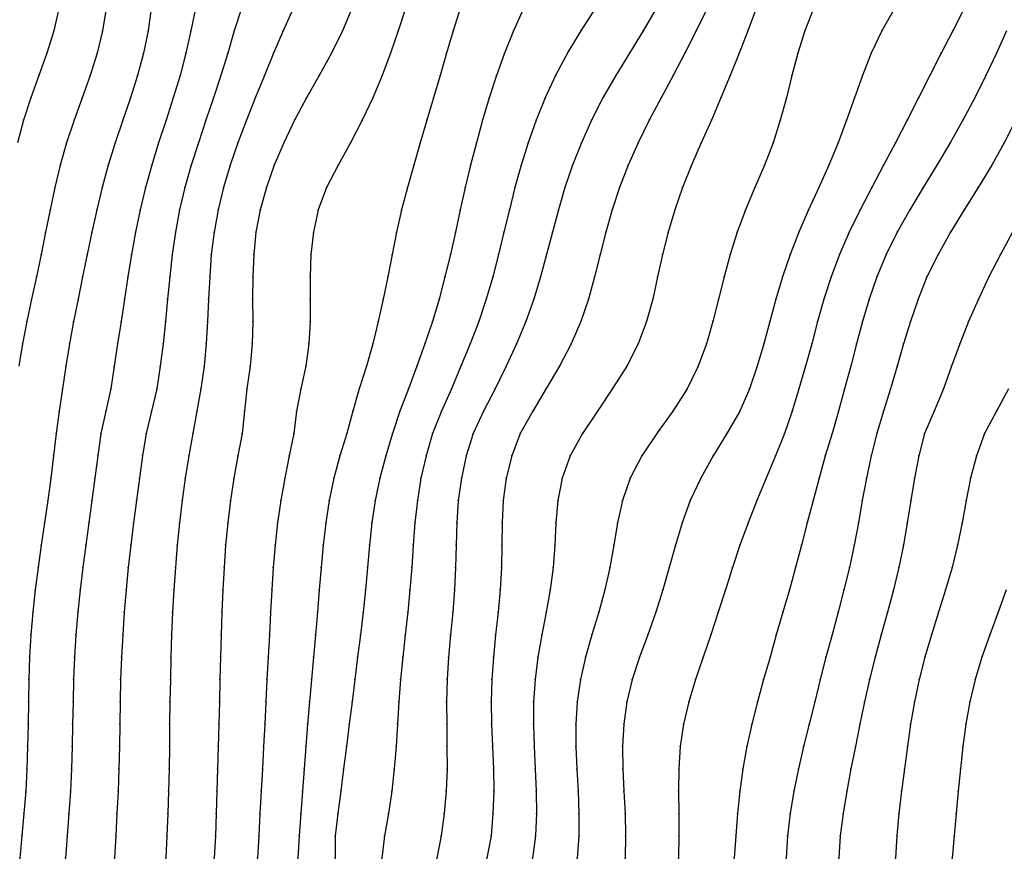
# Model space of a CAD drawing. Units: metres. Extents: x 3478126 to 3478767, y 5431000 to 5431387.
# Drawn here: x 3478206 to 3478250, y 5431000 to 5431038 of the extents above; entities that cross this region are included whole.
import ezdxf

# ---------------------------------------------------------------- set-up
doc = ezdxf.new("R2010")
doc.units = ezdxf.units.M
doc.linetypes.add('DASHDOT', pattern=[6.25, 2.5, -1.25, 1.25, -1.25])
doc.linetypes.add('DASHED', pattern=[3.75, 2.5, -1.25])
doc.layers.get('0').update_dxf_attribs({"linetype": 'CONTINUOUS'})
for name, color, linetype in [('CONTOUR', 1, 'CONTINUOUS'), ('CONTOUR1', 2, 'DASHED'), ('CONTOUR2', 3, 'DASHDOT')]:
    doc.layers.add(name, color=color, linetype=linetype)

msp = doc.modelspace()

# ---------------------------------------------------------------- linework, layer by layer
for p in [(3478207.982, 5431037, 199), (3478210.159, 5431037, 199.5), (3478212.195, 5431037, 200), (3478214.115, 5431037, 200.5), (3478216.054, 5431037, 201), (3478218.233, 5431037, 201.5), (3478220.891, 5431037, 202), (3478223.376, 5431037, 202.5), (3478225.84, 5431037, 203), (3478228.538, 5431037, 203.5), (3478231.554, 5431037, 204), (3478234.33, 5431037, 204.5), (3478236.711, 5431037, 205), (3478239.009, 5431037, 205.5), (3478241.572, 5431037, 206), (3478245.007, 5431037, 206.5), (3478248.178, 5431037, 207), (3478207.677, 5431036, 199), (3478209.921, 5431036, 199.5), (3478211.996, 5431036, 200), (3478213.891, 5431036, 200.5), (3478215.758, 5431036, 201), (3478217.809, 5431036, 201.5), (3478220.396, 5431036, 202), (3478223.03, 5431036, 202.5), (3478225.545, 5431036, 203), (3478228.133, 5431036, 203.5), (3478231, 5431036.089, 204), (3478233.72, 5431036, 204.5), (3478236.201, 5431036, 205), (3478238.624, 5431036, 205.5), (3478241.256, 5431036, 206), (3478244.534, 5431036, 206.5), (3478247.659, 5431036, 207), (3478250.131, 5431036, 207.5), (3478207.317, 5431035, 199), (3478209.604, 5431035, 199.5), (3478211.724, 5431035, 200), (3478213.626, 5431035, 200.5), (3478215.452, 5431035, 201), (3478217.404, 5431035, 201.5), (3478219.847, 5431035, 202), (3478222.665, 5431035, 202.5), (3478225.251, 5431035, 203), (3478227.77, 5431035, 203.5), (3478230.418, 5431035, 204), (3478233.11, 5431035, 204.5), (3478235.673, 5431035, 205), (3478238.219, 5431035, 205.5), (3478240.989, 5431035, 206), (3478244.14, 5431035, 206.5), (3478247.155, 5431035, 207), (3478249.659, 5431035, 207.5), (3478206.956, 5431034, 199), (3478209.248, 5431034, 199.5), (3478211.409, 5431034, 200), (3478213.326, 5431034, 200.5), (3478215.12, 5431034, 201), (3478217, 5431034.031, 201.5), (3478219.277, 5431034, 202), (3478222.25, 5431034, 202.5), (3478224.964, 5431034, 203), (3478227.448, 5431034, 203.5), (3478229.95, 5431034, 204), (3478232.536, 5431034, 204.5), (3478235.135, 5431034, 205), (3478237.812, 5431034, 205.5), (3478240.741, 5431034, 206), (3478243.787, 5431034, 206.5), (3478246.643, 5431034, 207), (3478249.164, 5431034, 207.5), (3478206.632, 5431033, 199), (3478208.886, 5431033, 199.5), (3478211.072, 5431033, 200), (3478213.007, 5431033, 200.5), (3478214.782, 5431033, 201), (3478216.598, 5431033, 201.5), (3478218.751, 5431033, 202), (3478221.777, 5431033, 202.5), (3478224.663, 5431033, 203), (3478227.152, 5431033, 203.5), (3478229.546, 5431033, 204), (3478232.02, 5431033, 204.5), (3478234.608, 5431033, 205), (3478237.385, 5431033, 205.5), (3478240.466, 5431033, 206), (3478243.429, 5431033, 206.5), (3478246.134, 5431033, 207), (3478248.63, 5431033, 207.5), (3478208.556, 5431032, 199.5), (3478210.727, 5431032, 200), (3478212.67, 5431032, 200.5), (3478214.446, 5431032, 201), (3478216.216, 5431032, 201.5), (3478218.272, 5431032, 202), (3478221.253, 5431032, 202.5), (3478224.368, 5431032, 203), (3478226.877, 5431032, 203.5), (3478229.188, 5431032, 204), (3478231.573, 5431032, 204.5), (3478234.113, 5431032, 205), (3478236.935, 5431032, 205.5), (3478240.144, 5431032, 206), (3478243.053, 5431032, 206.5), (3478245.617, 5431032, 207), (3478248.063, 5431032, 207.5), (3478250.479, 5431032, 208), (3478208.268, 5431031, 199.5), (3478210.41, 5431031, 200), (3478212.358, 5431031, 200.5), (3478214.127, 5431031, 201), (3478215.866, 5431031, 201.5), (3478217.839, 5431031, 202), (3478220.695, 5431031, 202.5), (3478224.082, 5431031, 203), (3478226.617, 5431031, 203.5), (3478228.88, 5431031, 204), (3478231.178, 5431031, 204.5), (3478233.672, 5431031, 205), (3478236.503, 5431031, 205.5), (3478239.758, 5431031, 206), (3478242.635, 5431031, 206.5), (3478245.086, 5431031, 207), (3478247.471, 5431031, 207.5), (3478249.925, 5431031, 208), (3478208.03, 5431030, 199.5), (3478210.137, 5431030, 200), (3478212.079, 5431030, 200.5), (3478213.841, 5431030, 201), (3478215.57, 5431030, 201.5), (3478217.491, 5431030, 202), (3478220.169, 5431030, 202.5), (3478223.794, 5431030, 203), (3478226.378, 5431030, 203.5), (3478228.604, 5431030, 204), (3478230.839, 5431030, 204.5), (3478233.284, 5431030, 205), (3478236.093, 5431030, 205.5), (3478239.331, 5431030, 206), (3478242.193, 5431030, 206.5), (3478244.555, 5431030, 207), (3478246.855, 5431030, 207.5), (3478249.32, 5431030, 208), (3478207.813, 5431029, 199.5), (3478209.9, 5431029, 200), (3478211.838, 5431029, 200.5), (3478213.607, 5431029, 201), (3478215.329, 5431029, 201.5), (3478217.215, 5431029, 202), (3478219.805, 5431029, 202.5), (3478223.525, 5431029, 203), (3478226.158, 5431029, 203.5), (3478228.352, 5431029, 204), (3478230.543, 5431029, 204.5), (3478232.945, 5431029, 205), (3478235.748, 5431029, 205.5), (3478238.916, 5431029, 206), (3478241.735, 5431029, 206.5), (3478244.035, 5431029, 207), (3478246.256, 5431029, 207.5), (3478248.696, 5431029, 208), (3478207.615, 5431028, 199.5), (3478209.676, 5431028, 200), (3478211.632, 5431028, 200.5), (3478213.421, 5431028, 201), (3478215.15, 5431028, 201.5), (3478217.022, 5431028, 202), (3478219.587, 5431028, 202.5), (3478223.301, 5431028, 203), (3478225.938, 5431028, 203.5), (3478228.11, 5431028, 204), (3478230.277, 5431028, 204.5), (3478232.673, 5431028, 205), (3478235.452, 5431028, 205.5), (3478238.54, 5431028, 206), (3478241.299, 5431028, 206.5), (3478243.547, 5431028, 207), (3478245.697, 5431028, 207.5), (3478248.08, 5431028, 208), (3478207.414, 5431027, 199.5), (3478209.471, 5431027, 200), (3478211.456, 5431027, 200.5), (3478213.281, 5431027, 201), (3478215.025, 5431027, 201.5), (3478216.92, 5431027, 202), (3478219.474, 5431027, 202.5), (3478223.111, 5431027, 203), (3478225.713, 5431027, 203.5), (3478227.866, 5431027, 204), (3478230.018, 5431027, 204.5), (3478232.42, 5431027, 205), (3478235.199, 5431027, 205.5), (3478238.222, 5431027, 206), (3478240.911, 5431027, 206.5), (3478243.116, 5431027, 207), (3478245.204, 5431027, 207.5), (3478247.523, 5431027, 208), (3478250.314, 5431027, 208.5), (3478207.201, 5431026, 199.5), (3478209.267, 5431026, 200), (3478211.297, 5431026, 200.5), (3478213.165, 5431026, 201), (3478214.954, 5431026, 201.5), (3478216.879, 5431026, 202), (3478219.439, 5431026, 202.5), (3478222.916, 5431026, 203), (3478225.471, 5431026, 203.5), (3478227.606, 5431026, 204), (3478229.748, 5431026, 204.5), (3478232.161, 5431026, 205), (3478234.982, 5431026, 205.5), (3478237.954, 5431026, 206), (3478240.559, 5431026, 206.5), (3478242.742, 5431026, 207), (3478244.789, 5431026, 207.5), (3478247.026, 5431026, 208), (3478249.796, 5431026, 208.5), (3478206.988, 5431025, 199.5), (3478209.064, 5431025, 200), (3478211.143, 5431025, 200.5), (3478213.07, 5431025, 201), (3478214.905, 5431025, 201.5), (3478216.872, 5431025, 202), (3478219.447, 5431025, 202.5), (3478222.713, 5431025, 203), (3478225.208, 5431025, 203.5), (3478227.314, 5431025, 204), (3478229.45, 5431025, 204.5), (3478231.886, 5431025, 205), (3478234.764, 5431025, 205.5), (3478237.71, 5431025, 206), (3478240.264, 5431025, 206.5), (3478242.419, 5431025, 207), (3478244.443, 5431025, 207.5), (3478246.627, 5431025, 208), (3478249.325, 5431025, 208.5), (3478206.779, 5431024, 199.5), (3478208.868, 5431024, 200), (3478210.992, 5431024, 200.5), (3478212.977, 5431024, 201), (3478214.86, 5431024, 201.5), (3478216.874, 5431024, 202), (3478219.442, 5431024, 202.5), (3478222.489, 5431024, 203), (3478224.911, 5431024, 203.5), (3478226.98, 5431024, 204), (3478229.092, 5431024, 204.5), (3478231.548, 5431024, 205), (3478234.481, 5431024, 205.5), (3478237.458, 5431024, 206), (3478240, 5431024, 206.5), (3478242.138, 5431024, 207), (3478244.147, 5431024, 207.5), (3478246.283, 5431024, 208), (3478248.891, 5431024, 208.5), (3478206.587, 5431023, 199.5), (3478208.685, 5431023, 200), (3478210.834, 5431023, 200.5), (3478212.865, 5431023, 201), (3478214.799, 5431023, 201.5), (3478216.846, 5431023, 202), (3478219.384, 5431023, 202.5), (3478222.24, 5431023, 203), (3478224.568, 5431023, 203.5), (3478226.602, 5431023, 204), (3478228.678, 5431023, 204.5), (3478231.112, 5431023, 205), (3478234.113, 5431023, 205.5), (3478237.172, 5431023, 206), (3478239.727, 5431023, 206.5), (3478241.871, 5431023, 207), (3478243.88, 5431023, 207.5), (3478245.97, 5431023, 208), (3478248.5, 5431023, 208.5), (3478208.517, 5431022, 200), (3478210.678, 5431022, 200.5), (3478212.736, 5431022, 201), (3478214.698, 5431022, 201.5), (3478216.762, 5431022, 202), (3478219.246, 5431022, 202.5), (3478221.964, 5431022, 203), (3478224.211, 5431022, 203.5), (3478226.189, 5431022, 204), (3478228.211, 5431022, 204.5), (3478230.595, 5431022, 205), (3478233.608, 5431022, 205.5), (3478236.794, 5431022, 206), (3478239.435, 5431022, 206.5), (3478241.6, 5431022, 207), (3478243.62, 5431022, 207.5), (3478245.693, 5431022, 208), (3478248.119, 5431022, 208.5), (3478208.372, 5431021, 200), (3478210.525, 5431021, 200.5), (3478212.582, 5431021, 201), (3478214.551, 5431021, 201.5), (3478216.613, 5431021, 202), (3478219.027, 5431021, 202.5), (3478221.639, 5431021, 203), (3478223.835, 5431021, 203.5), (3478225.769, 5431021, 204), (3478227.725, 5431021, 204.5), (3478230, 5431021.009, 205), (3478233, 5431021.051, 205.5), (3478236.296, 5431021, 206), (3478239.097, 5431021, 206.5), (3478241.297, 5431021, 207), (3478243.343, 5431021, 207.5), (3478245.401, 5431021, 208), (3478247.759, 5431021, 208.5), (3478208.228, 5431020, 200), (3478210.305, 5431020, 200.5), (3478212.344, 5431020, 201), (3478214.376, 5431020, 201.5), (3478216.504, 5431020, 202), (3478218.841, 5431020, 202.5), (3478221.359, 5431020, 203), (3478223.462, 5431020, 203.5), (3478225.316, 5431020, 204), (3478227.194, 5431020, 204.5), (3478229.397, 5431020, 205), (3478232.287, 5431020, 205.5), (3478235.669, 5431020, 206), (3478238.656, 5431020, 206.5), (3478241, 5431020, 207), (3478243.072, 5431020, 207.5), (3478245.089, 5431020, 208), (3478247.343, 5431020, 208.5), (3478250.138, 5431020, 209), (3478208.091, 5431019, 200), (3478210.088, 5431019, 200.5), (3478212.107, 5431019, 201), (3478214.198, 5431019, 201.5), (3478216.406, 5431019, 202), (3478218.712, 5431019, 202.5), (3478221.087, 5431019, 203), (3478223.127, 5431019, 203.5), (3478224.922, 5431019, 204), (3478226.734, 5431019, 204.5), (3478228.84, 5431019, 205), (3478231.62, 5431019, 205.5), (3478235, 5431019.09, 206), (3478238.079, 5431019, 206.5), (3478240.65, 5431019, 207), (3478242.78, 5431019, 207.5), (3478244.78, 5431019, 208), (3478246.923, 5431019, 208.5), (3478249.605, 5431019, 209), (3478207.972, 5431018, 200), (3478209.952, 5431018, 200.5), (3478211.952, 5431018, 201), (3478214.017, 5431018, 201.5), (3478216.209, 5431018, 202), (3478218.505, 5431018, 202.5), (3478220.768, 5431018, 203), (3478222.822, 5431018, 203.5), (3478224.629, 5431018, 204), (3478226.425, 5431018, 204.5), (3478228.466, 5431018, 205), (3478231.074, 5431018, 205.5), (3478234.27, 5431018, 206), (3478237.472, 5431018, 206.5), (3478240.252, 5431018, 207), (3478242.479, 5431018, 207.5), (3478244.528, 5431018, 208), (3478246.662, 5431018, 208.5), (3478249.244, 5431018, 209), (3478207.845, 5431017, 200), (3478209.816, 5431017, 200.5), (3478211.808, 5431017, 201), (3478213.858, 5431017, 201.5), (3478216.032, 5431017, 202), (3478218.307, 5431017, 202.5), (3478220.5, 5431017, 203), (3478222.56, 5431017, 203.5), (3478224.399, 5431017, 204), (3478226.205, 5431017, 204.5), (3478228.209, 5431017, 205), (3478230.721, 5431017, 205.5), (3478233.76, 5431017, 206), (3478236.912, 5431017, 206.5), (3478239.831, 5431017, 207), (3478242.203, 5431017, 207.5), (3478244.319, 5431017, 208), (3478246.464, 5431017, 208.5), (3478248.978, 5431017, 209), (3478207.709, 5431016, 200), (3478209.684, 5431016, 200.5), (3478211.672, 5431016, 201), (3478213.721, 5431016, 201.5), (3478215.881, 5431016, 202), (3478218.135, 5431016, 202.5), (3478220.295, 5431016, 203), (3478222.358, 5431016, 203.5), (3478224.238, 5431016, 204), (3478226.066, 5431016, 204.5), (3478228.077, 5431016, 205), (3478230.521, 5431016, 205.5), (3478233.419, 5431016, 206), (3478236.442, 5431016, 206.5), (3478239.413, 5431016, 207), (3478241.933, 5431016, 207.5), (3478244.136, 5431016, 208), (3478246.301, 5431016, 208.5), (3478248.781, 5431016, 209), (3478207.567, 5431015, 200), (3478209.548, 5431015, 200.5), (3478211.544, 5431015, 201), (3478213.601, 5431015, 201.5), (3478215.758, 5431015, 202), (3478217.991, 5431015, 202.5), (3478220.145, 5431015, 203), (3478222.209, 5431015, 203.5), (3478224.126, 5431015, 204), (3478226, 5431015, 204.5), (3478228.032, 5431015, 205), (3478230.434, 5431015, 205.5), (3478233.194, 5431015, 206), (3478236.076, 5431015, 206.5), (3478239.028, 5431015, 207), (3478241.668, 5431015, 207.5), (3478243.96, 5431015, 208), (3478246.147, 5431015, 208.5), (3478248.598, 5431015, 209), (3478207.418, 5431014, 200), (3478209.41, 5431014, 200.5), (3478211.424, 5431014, 201), (3478213.5, 5431014, 201.5), (3478215.661, 5431014, 202), (3478217.88, 5431014, 202.5), (3478220.025, 5431014, 203), (3478222.099, 5431014, 203.5), (3478224.053, 5431014, 204), (3478225.969, 5431014, 204.5), (3478228.018, 5431014, 205), (3478230.381, 5431014, 205.5), (3478233.027, 5431014, 206), (3478235.781, 5431014, 206.5), (3478238.661, 5431014, 207), (3478241.411, 5431014, 207.5), (3478243.771, 5431014, 208), (3478245.982, 5431014, 208.5), (3478248.395, 5431014, 209), (3478207.279, 5431013, 200), (3478209.278, 5431013, 200.5), (3478211.314, 5431013, 201), (3478213.416, 5431013, 201.5), (3478215.595, 5431013, 202), (3478217.794, 5431013, 202.5), (3478219.936, 5431013, 203), (3478222.008, 5431013, 203.5), (3478223.988, 5431013, 204), (3478225.941, 5431013, 204.5), (3478228, 5431013, 205), (3478230.305, 5431013, 205.5), (3478232.845, 5431013, 206), (3478235.505, 5431013, 206.5), (3478238.331, 5431013, 207), (3478241.148, 5431013, 207.5), (3478243.559, 5431013, 208), (3478245.773, 5431013, 208.5), (3478248.147, 5431013, 209), (3478207.148, 5431012, 200), (3478209.155, 5431012, 200.5), (3478211.215, 5431012, 201), (3478213.349, 5431012, 201.5), (3478215.542, 5431012, 202), (3478217.727, 5431012, 202.5), (3478219.855, 5431012, 203), (3478221.915, 5431012, 203.5), (3478223.909, 5431012, 204), (3478225.892, 5431012, 204.5), (3478227.946, 5431012, 205), (3478230.18, 5431012, 205.5), (3478232.623, 5431012, 206), (3478235.213, 5431012, 206.5), (3478238.017, 5431012, 207), (3478240.873, 5431012, 207.5), (3478243.315, 5431012, 208), (3478245.531, 5431012, 208.5), (3478247.859, 5431012, 209), (3478207.04, 5431011, 200), (3478209.049, 5431011, 200.5), (3478211.132, 5431011, 201), (3478213.295, 5431011, 201.5), (3478215.502, 5431011, 202), (3478217.671, 5431011, 202.5), (3478219.776, 5431011, 203), (3478221.812, 5431011, 203.5), (3478223.812, 5431011, 204), (3478225.819, 5431011, 204.5), (3478227.852, 5431011, 205), (3478230, 5431011, 205.5), (3478232.348, 5431011, 206), (3478234.895, 5431011, 206.5), (3478237.692, 5431011, 207), (3478240.577, 5431011, 207.5), (3478243.058, 5431011, 208), (3478245.259, 5431011, 208.5), (3478247.549, 5431011, 209), (3478250.206, 5431011, 209.5), (3478206.957, 5431010, 200), (3478208.964, 5431010, 200.5), (3478211.065, 5431010, 201), (3478213.25, 5431010, 201.5), (3478215.469, 5431010, 202), (3478217.62, 5431010, 202.5), (3478219.689, 5431010, 203), (3478221.692, 5431010, 203.5), (3478223.7, 5431010, 204), (3478225.726, 5431010, 204.5), (3478227.738, 5431010, 205), (3478229.809, 5431010, 205.5), (3478232.038, 5431010, 206), (3478234.54, 5431010, 206.5), (3478237.361, 5431010, 207), (3478240.29, 5431010, 207.5), (3478242.782, 5431010, 208), (3478244.983, 5431010, 208.5), (3478247.223, 5431010, 209), (3478249.832, 5431010, 209.5), (3478206.897, 5431009, 200), (3478208.906, 5431009, 200.5), (3478211.009, 5431009, 201), (3478213.215, 5431009, 201.5), (3478215.441, 5431009, 202), (3478217.57, 5431009, 202.5), (3478219.599, 5431009, 203), (3478221.565, 5431009, 203.5), (3478223.588, 5431009, 204), (3478225.638, 5431009, 204.5), (3478227.637, 5431009, 205), (3478229.63, 5431009, 205.5), (3478231.757, 5431009, 206), (3478234.168, 5431009, 206.5), (3478237.018, 5431009, 207), (3478240.011, 5431009, 207.5), (3478242.511, 5431009, 208), (3478244.708, 5431009, 208.5), (3478246.927, 5431009, 209), (3478249.483, 5431009, 209.5), (3478206.866, 5431008, 200), (3478208.867, 5431008, 200.5), (3478210.97, 5431008, 201), (3478213.193, 5431008, 201.5), (3478215.411, 5431008, 202), (3478217.514, 5431008, 202.5), (3478219.51, 5431008, 203), (3478221.438, 5431008, 203.5), (3478223.489, 5431008, 204), (3478225.574, 5431008, 204.5), (3478227.563, 5431008, 205), (3478229.502, 5431008, 205.5), (3478231.528, 5431008, 206), (3478233.847, 5431008, 206.5), (3478236.677, 5431008, 207), (3478239.718, 5431008, 207.5), (3478242.255, 5431008, 208), (3478244.463, 5431008, 208.5), (3478246.679, 5431008, 209), (3478249.177, 5431008, 209.5), (3478206.847, 5431007, 200), (3478208.842, 5431007, 200.5), (3478210.949, 5431007, 201), (3478213.175, 5431007, 201.5), (3478215.388, 5431007, 202), (3478217.462, 5431007, 202.5), (3478219.421, 5431007, 203), (3478221.319, 5431007, 203.5), (3478223.411, 5431007, 204), (3478225.546, 5431007, 204.5), (3478227.542, 5431007, 205), (3478229.436, 5431007, 205.5), (3478231.383, 5431007, 206), (3478233.607, 5431007, 206.5), (3478236.377, 5431007, 207), (3478239.442, 5431007, 207.5), (3478242.009, 5431007, 208), (3478244.237, 5431007, 208.5), (3478246.47, 5431007, 209), (3478248.938, 5431007, 209.5), (3478206.832, 5431006, 200), (3478208.823, 5431006, 200.5), (3478210.931, 5431006, 201), (3478213.162, 5431006, 201.5), (3478215.364, 5431006, 202), (3478217.411, 5431006, 202.5), (3478219.333, 5431006, 203), (3478221.195, 5431006, 203.5), (3478223.345, 5431006, 204), (3478225.549, 5431006, 204.5), (3478227.559, 5431006, 205), (3478229.428, 5431006, 205.5), (3478231.319, 5431006, 206), (3478233.464, 5431006, 206.5), (3478236.141, 5431006, 207), (3478239.191, 5431006, 207.5), (3478241.756, 5431006, 208), (3478244.027, 5431006, 208.5), (3478246.297, 5431006, 209), (3478248.764, 5431006, 209.5), (3478206.812, 5431005, 200), (3478208.802, 5431005, 200.5), (3478210.914, 5431005, 201), (3478213.151, 5431005, 201.5), (3478215.331, 5431005, 202), (3478217.358, 5431005, 202.5), (3478219.254, 5431005, 203), (3478221.068, 5431005, 203.5), (3478223.285, 5431005, 204), (3478225.563, 5431005, 204.5), (3478227.6, 5431005, 205), (3478229.46, 5431005, 205.5), (3478231.324, 5431005, 206), (3478233.409, 5431005, 206.5), (3478235.994, 5431005, 207), (3478238.976, 5431005, 207.5), (3478241.51, 5431005, 208), (3478243.827, 5431005, 208.5), (3478246.154, 5431005, 209), (3478248.634, 5431005, 209.5), (3478206.773, 5431004, 200), (3478208.773, 5431004, 200.5), (3478210.891, 5431004, 201), (3478213.134, 5431004, 201.5), (3478215.306, 5431004, 202), (3478217.308, 5431004, 202.5), (3478219.177, 5431004, 203), (3478220.938, 5431004, 203.5), (3478223.208, 5431004, 204), (3478225.565, 5431004, 204.5), (3478227.643, 5431004, 205), (3478229.511, 5431004, 205.5), (3478231.371, 5431004, 206), (3478233.428, 5431004, 206.5), (3478235.93, 5431004, 207), (3478238.791, 5431004, 207.5), (3478241.281, 5431004, 208), (3478243.624, 5431004, 208.5), (3478246.015, 5431004, 209), (3478248.523, 5431004, 209.5), (3478206.724, 5431003, 200), (3478208.724, 5431003, 200.5), (3478210.856, 5431003, 201), (3478213.115, 5431003, 201.5), (3478215.278, 5431003, 202), (3478217.252, 5431003, 202.5), (3478219.105, 5431003, 203), (3478220.811, 5431003, 203.5), (3478223.095, 5431003, 204), (3478225.53, 5431003, 204.5), (3478227.657, 5431003, 205), (3478229.551, 5431003, 205.5), (3478231.427, 5431003, 206), (3478233.476, 5431003, 206.5), (3478235.916, 5431003, 207), (3478238.654, 5431003, 207.5), (3478241.076, 5431003, 208), (3478243.445, 5431003, 208.5), (3478245.885, 5431003, 209), (3478248.424, 5431003, 209.5), (3478206.648, 5431002, 200), (3478208.66, 5431002, 200.5), (3478210.806, 5431002, 201), (3478213.08, 5431002, 201.5), (3478215.243, 5431002, 202), (3478217.197, 5431002, 202.5), (3478219.035, 5431002, 203), (3478220.686, 5431002, 203.5), (3478222.946, 5431002, 204), (3478225.443, 5431002, 204.5), (3478227.62, 5431002, 205), (3478229.56, 5431002, 205.5), (3478231.463, 5431002, 206), (3478233.524, 5431002, 206.5), (3478235.924, 5431002, 207), (3478238.549, 5431002, 207.5), (3478240.909, 5431002, 208), (3478243.277, 5431002, 208.5), (3478245.77, 5431002, 209), (3478248.33, 5431002, 209.5), (3478206.558, 5431001, 200), (3478208.584, 5431001, 200.5), (3478210.749, 5431001, 201), (3478213.036, 5431001, 201.5), (3478215.205, 5431001, 202), (3478217.143, 5431001, 202.5), (3478218.957, 5431001, 203), (3478220.563, 5431001, 203.5), (3478222.77, 5431001, 204), (3478225.3, 5431001, 204.5), (3478227.533, 5431001, 205), (3478229.515, 5431001, 205.5), (3478231.46, 5431001, 206), (3478233.551, 5431001, 206.5), (3478235.926, 5431001, 207), (3478238.473, 5431001, 207.5), (3478240.784, 5431001, 208), (3478243.148, 5431001, 208.5), (3478245.674, 5431001, 209), (3478248.249, 5431001, 209.5), (3478206.464, 5431000, 200), (3478208.506, 5431000, 200.5), (3478210.692, 5431000, 201), (3478212.995, 5431000, 201.5), (3478215.156, 5431000, 202), (3478217.088, 5431000, 202.5), (3478218.899, 5431000, 203), (3478220.564, 5431000, 203.5), (3478222.648, 5431000, 204), (3478225.103, 5431000, 204.5), (3478227.351, 5431000, 205), (3478229.39, 5431000, 205.5), (3478231.391, 5431000, 206), (3478233.538, 5431000, 206.5), (3478235.917, 5431000, 207), (3478238.4, 5431000, 207.5), (3478240.736, 5431000, 208), (3478243.09, 5431000, 208.5), (3478245.617, 5431000, 209), (3478248.155, 5431000, 209.5)]:
    msp.add_point(p)
at = {"layer": 'CONTOUR'}
for points, elevation in [([(3478210.316, 5431038), (3478210.159, 5431037), (3478209.921, 5431036), (3478209.604, 5431035), (3478209.248, 5431034), (3478208.886, 5431033), (3478208.556, 5431032), (3478208.268, 5431031), (3478208.03, 5431030), (3478207.813, 5431029), (3478207.615, 5431028), (3478207.414, 5431027), (3478207.201, 5431026), (3478206.988, 5431025), (3478206.779, 5431024), (3478206.587, 5431023), (3478206.419, 5431022)], 199.5), ([(3478214.315, 5431038), (3478214.115, 5431037), (3478213.891, 5431036), (3478213.626, 5431035), (3478213.326, 5431034), (3478213.007, 5431033), (3478212.67, 5431032), (3478212.358, 5431031), (3478212.079, 5431030), (3478211.838, 5431029), (3478211.632, 5431028), (3478211.456, 5431027), (3478211.297, 5431026), (3478211.143, 5431025), (3478210.992, 5431024), (3478210.834, 5431023), (3478210.678, 5431022), (3478210.525, 5431021), (3478210.305, 5431020), (3478210.088, 5431019), (3478209.952, 5431018), (3478209.816, 5431017), (3478209.684, 5431016), (3478209.548, 5431015), (3478209.41, 5431014), (3478209.278, 5431013), (3478209.155, 5431012), (3478209.049, 5431011), (3478208.964, 5431010), (3478208.906, 5431009), (3478208.867, 5431008), (3478208.842, 5431007), (3478208.823, 5431006), (3478208.802, 5431005), (3478208.773, 5431004), (3478208.724, 5431003), (3478208.66, 5431002), (3478208.584, 5431001), (3478208.506, 5431000)], 200.5), ([(3478218.69, 5431038), (3478218.233, 5431037), (3478217.809, 5431036), (3478217.404, 5431035), (3478217, 5431034.031), (3478216.598, 5431033), (3478216.216, 5431032), (3478215.866, 5431031), (3478215.57, 5431030), (3478215.329, 5431029), (3478215.15, 5431028), (3478215.025, 5431027), (3478214.954, 5431026), (3478214.905, 5431025), (3478214.86, 5431024), (3478214.799, 5431023), (3478214.698, 5431022), (3478214.551, 5431021), (3478214.376, 5431020), (3478214.198, 5431019), (3478214.017, 5431018), (3478213.858, 5431017), (3478213.721, 5431016), (3478213.601, 5431015), (3478213.5, 5431014), (3478213.416, 5431013), (3478213.349, 5431012), (3478213.295, 5431011), (3478213.25, 5431010), (3478213.215, 5431009), (3478213.193, 5431008), (3478213.175, 5431007), (3478213.162, 5431006), (3478213.151, 5431005), (3478213.134, 5431004), (3478213.115, 5431003), (3478213.08, 5431002), (3478213.036, 5431001), (3478212.995, 5431000)], 201.5), ([(3478229, 5431038.026), (3478228.538, 5431037), (3478228.133, 5431036), (3478227.77, 5431035), (3478227.448, 5431034), (3478227.152, 5431033), (3478226.877, 5431032), (3478226.617, 5431031), (3478226.378, 5431030), (3478226.158, 5431029), (3478225.938, 5431028), (3478225.713, 5431027), (3478225.471, 5431026), (3478225.208, 5431025), (3478224.911, 5431024), (3478224.568, 5431023), (3478224.211, 5431022), (3478223.835, 5431021), (3478223.462, 5431020), (3478223.127, 5431019), (3478222.822, 5431018), (3478222.56, 5431017), (3478222.358, 5431016), (3478222.209, 5431015), (3478222.099, 5431014), (3478222.008, 5431013), (3478221.915, 5431012), (3478221.812, 5431011), (3478221.692, 5431010), (3478221.565, 5431009), (3478221.438, 5431008), (3478221.319, 5431007), (3478221.195, 5431006), (3478221.068, 5431005), (3478220.938, 5431004), (3478220.811, 5431003), (3478220.686, 5431002), (3478220.563, 5431001), (3478220.564, 5431000)], 203.5), ([(3478234.92, 5431038), (3478234.33, 5431037), (3478233.72, 5431036), (3478233.11, 5431035), (3478232.536, 5431034), (3478232.02, 5431033), (3478231.573, 5431032), (3478231.178, 5431031), (3478230.839, 5431030), (3478230.543, 5431029), (3478230.277, 5431028), (3478230.018, 5431027), (3478229.748, 5431026), (3478229.45, 5431025), (3478229.092, 5431024), (3478228.678, 5431023), (3478228.211, 5431022), (3478227.725, 5431021), (3478227.194, 5431020), (3478226.734, 5431019), (3478226.425, 5431018), (3478226.205, 5431017), (3478226.066, 5431016), (3478226, 5431015), (3478225.969, 5431014), (3478225.941, 5431013), (3478225.892, 5431012), (3478225.819, 5431011), (3478225.726, 5431010), (3478225.638, 5431009), (3478225.574, 5431008), (3478225.546, 5431007), (3478225.549, 5431006), (3478225.563, 5431005), (3478225.565, 5431004), (3478225.53, 5431003), (3478225.443, 5431002), (3478225.3, 5431001), (3478225.103, 5431000)], 204.5), ([(3478239.395, 5431038), (3478239.009, 5431037), (3478238.624, 5431036), (3478238.219, 5431035), (3478237.812, 5431034), (3478237.385, 5431033), (3478236.935, 5431032), (3478236.503, 5431031), (3478236.093, 5431030), (3478235.748, 5431029), (3478235.452, 5431028), (3478235.199, 5431027), (3478234.982, 5431026), (3478234.764, 5431025), (3478234.481, 5431024), (3478234.113, 5431023), (3478233.608, 5431022), (3478233, 5431021.051), (3478232.287, 5431020), (3478231.62, 5431019), (3478231.074, 5431018), (3478230.721, 5431017), (3478230.521, 5431016), (3478230.434, 5431015), (3478230.381, 5431014), (3478230.305, 5431013), (3478230.18, 5431012), (3478230, 5431011), (3478229.809, 5431010), (3478229.63, 5431009), (3478229.502, 5431008), (3478229.436, 5431007), (3478229.428, 5431006), (3478229.46, 5431005), (3478229.511, 5431004), (3478229.551, 5431003), (3478229.56, 5431002), (3478229.515, 5431001), (3478229.39, 5431000)], 205.5), ([(3478245.571, 5431038), (3478245.007, 5431037), (3478244.534, 5431036), (3478244.14, 5431035), (3478243.787, 5431034), (3478243.429, 5431033), (3478243.053, 5431032), (3478242.635, 5431031), (3478242.193, 5431030), (3478241.735, 5431029), (3478241.299, 5431028), (3478240.911, 5431027), (3478240.559, 5431026), (3478240.264, 5431025), (3478240, 5431024), (3478239.727, 5431023), (3478239.435, 5431022), (3478239.097, 5431021), (3478238.656, 5431020), (3478238.079, 5431019), (3478237.472, 5431018), (3478236.912, 5431017), (3478236.442, 5431016), (3478236.076, 5431015), (3478235.781, 5431014), (3478235.505, 5431013), (3478235.213, 5431012), (3478234.895, 5431011), (3478234.54, 5431010), (3478234.168, 5431009), (3478233.847, 5431008), (3478233.607, 5431007), (3478233.464, 5431006), (3478233.409, 5431005), (3478233.428, 5431004), (3478233.476, 5431003), (3478233.524, 5431002), (3478233.551, 5431001), (3478233.538, 5431000)], 206.5), ([(3478250.851, 5431028), (3478250.314, 5431027), (3478249.796, 5431026), (3478249.325, 5431025), (3478248.891, 5431024), (3478248.5, 5431023), (3478248.119, 5431022), (3478247.759, 5431021), (3478247.343, 5431020), (3478246.923, 5431019), (3478246.662, 5431018), (3478246.464, 5431017), (3478246.301, 5431016), (3478246.147, 5431015), (3478245.982, 5431014), (3478245.773, 5431013), (3478245.531, 5431012), (3478245.259, 5431011), (3478244.983, 5431010), (3478244.708, 5431009), (3478244.463, 5431008), (3478244.237, 5431007), (3478244.027, 5431006), (3478243.827, 5431005), (3478243.624, 5431004), (3478243.445, 5431003), (3478243.277, 5431002), (3478243.148, 5431001), (3478243.09, 5431000)], 208.5), ([(3478250.568, 5431012), (3478250.206, 5431011), (3478249.832, 5431010), (3478249.483, 5431009), (3478249.177, 5431008), (3478248.938, 5431007), (3478248.764, 5431006), (3478248.634, 5431005), (3478248.523, 5431004), (3478248.424, 5431003), (3478248.33, 5431002), (3478248.249, 5431001), (3478248.155, 5431000)], 209.5)]:
    msp.add_lwpolyline(points, dxfattribs=dict(at, elevation=elevation))
at = {"layer": 'CONTOUR1'}
for points, elevation in [([(3478208.209, 5431038), (3478207.982, 5431037), (3478207.677, 5431036), (3478207.317, 5431035), (3478206.956, 5431034), (3478206.632, 5431033), (3478206.353, 5431032)], 199), ([(3478216.374, 5431038), (3478216.054, 5431037), (3478215.758, 5431036), (3478215.452, 5431035), (3478215.12, 5431034), (3478214.782, 5431033), (3478214.446, 5431032), (3478214.127, 5431031), (3478213.841, 5431030), (3478213.607, 5431029), (3478213.421, 5431028), (3478213.281, 5431027), (3478213.165, 5431026), (3478213.07, 5431025), (3478212.977, 5431024), (3478212.865, 5431023), (3478212.736, 5431022), (3478212.582, 5431021), (3478212.344, 5431020), (3478212.107, 5431019), (3478211.952, 5431018), (3478211.808, 5431017), (3478211.672, 5431016), (3478211.544, 5431015), (3478211.424, 5431014), (3478211.314, 5431013), (3478211.215, 5431012), (3478211.132, 5431011), (3478211.065, 5431010), (3478211.009, 5431009), (3478210.97, 5431008), (3478210.949, 5431007), (3478210.931, 5431006), (3478210.914, 5431005), (3478210.891, 5431004), (3478210.856, 5431003), (3478210.806, 5431002), (3478210.749, 5431001), (3478210.692, 5431000)], 201), ([(3478221.311, 5431038), (3478220.891, 5431037), (3478220.396, 5431036), (3478219.847, 5431035), (3478219.277, 5431034), (3478218.751, 5431033), (3478218.272, 5431032), (3478217.839, 5431031), (3478217.491, 5431030), (3478217.215, 5431029), (3478217.022, 5431028), (3478216.92, 5431027), (3478216.879, 5431026), (3478216.872, 5431025), (3478216.874, 5431024), (3478216.846, 5431023), (3478216.762, 5431022), (3478216.613, 5431021), (3478216.504, 5431020), (3478216.406, 5431019), (3478216.209, 5431018), (3478216.032, 5431017), (3478215.881, 5431016), (3478215.758, 5431015), (3478215.661, 5431014), (3478215.595, 5431013), (3478215.542, 5431012), (3478215.502, 5431011), (3478215.469, 5431010), (3478215.441, 5431009), (3478215.411, 5431008), (3478215.388, 5431007), (3478215.364, 5431006), (3478215.331, 5431005), (3478215.306, 5431004), (3478215.278, 5431003), (3478215.243, 5431002), (3478215.205, 5431001), (3478215.156, 5431000)], 202), ([(3478226.158, 5431038), (3478225.84, 5431037), (3478225.545, 5431036), (3478225.251, 5431035), (3478224.964, 5431034), (3478224.663, 5431033), (3478224.368, 5431032), (3478224.082, 5431031), (3478223.794, 5431030), (3478223.525, 5431029), (3478223.301, 5431028), (3478223.111, 5431027), (3478222.916, 5431026), (3478222.713, 5431025), (3478222.489, 5431024), (3478222.24, 5431023), (3478221.964, 5431022), (3478221.639, 5431021), (3478221.359, 5431020), (3478221.087, 5431019), (3478220.768, 5431018), (3478220.5, 5431017), (3478220.295, 5431016), (3478220.145, 5431015), (3478220.025, 5431014), (3478219.936, 5431013), (3478219.855, 5431012), (3478219.776, 5431011), (3478219.689, 5431010), (3478219.599, 5431009), (3478219.51, 5431008), (3478219.421, 5431007), (3478219.333, 5431006), (3478219.254, 5431005), (3478219.177, 5431004), (3478219.105, 5431003), (3478219.035, 5431002), (3478218.957, 5431001), (3478218.899, 5431000)], 203), ([(3478232.193, 5431038), (3478231.554, 5431037), (3478231, 5431036.089), (3478230.418, 5431035), (3478229.95, 5431034), (3478229.546, 5431033), (3478229.188, 5431032), (3478228.88, 5431031), (3478228.604, 5431030), (3478228.352, 5431029), (3478228.11, 5431028), (3478227.866, 5431027), (3478227.606, 5431026), (3478227.314, 5431025), (3478226.98, 5431024), (3478226.602, 5431023), (3478226.189, 5431022), (3478225.769, 5431021), (3478225.316, 5431020), (3478224.922, 5431019), (3478224.629, 5431018), (3478224.399, 5431017), (3478224.238, 5431016), (3478224.126, 5431015), (3478224.053, 5431014), (3478223.988, 5431013), (3478223.909, 5431012), (3478223.812, 5431011), (3478223.7, 5431010), (3478223.588, 5431009), (3478223.489, 5431008), (3478223.411, 5431007), (3478223.345, 5431006), (3478223.285, 5431005), (3478223.208, 5431004), (3478223.095, 5431003), (3478222.946, 5431002), (3478222.77, 5431001), (3478222.648, 5431000)], 204), ([(3478242, 5431038.103), (3478241.572, 5431037), (3478241.256, 5431036), (3478240.989, 5431035), (3478240.741, 5431034), (3478240.466, 5431033), (3478240.144, 5431032), (3478239.758, 5431031), (3478239.331, 5431030), (3478238.916, 5431029), (3478238.54, 5431028), (3478238.222, 5431027), (3478237.954, 5431026), (3478237.71, 5431025), (3478237.458, 5431024), (3478237.172, 5431023), (3478236.794, 5431022), (3478236.296, 5431021), (3478235.669, 5431020), (3478235, 5431019.09), (3478234.27, 5431018), (3478233.76, 5431017), (3478233.419, 5431016), (3478233.194, 5431015), (3478233.027, 5431014), (3478232.845, 5431013), (3478232.623, 5431012), (3478232.348, 5431011), (3478232.038, 5431010), (3478231.757, 5431009), (3478231.528, 5431008), (3478231.383, 5431007), (3478231.319, 5431006), (3478231.324, 5431005), (3478231.371, 5431004), (3478231.427, 5431003), (3478231.463, 5431002), (3478231.46, 5431001), (3478231.391, 5431000)], 206), ([(3478248.691, 5431038), (3478248.178, 5431037), (3478247.659, 5431036), (3478247.155, 5431035), (3478246.643, 5431034), (3478246.134, 5431033), (3478245.617, 5431032), (3478245.086, 5431031), (3478244.555, 5431030), (3478244.035, 5431029), (3478243.547, 5431028), (3478243.116, 5431027), (3478242.742, 5431026), (3478242.419, 5431025), (3478242.138, 5431024), (3478241.871, 5431023), (3478241.6, 5431022), (3478241.297, 5431021), (3478241, 5431020), (3478240.65, 5431019), (3478240.252, 5431018), (3478239.831, 5431017), (3478239.413, 5431016), (3478239.028, 5431015), (3478238.661, 5431014), (3478238.331, 5431013), (3478238.017, 5431012), (3478237.692, 5431011), (3478237.361, 5431010), (3478237.018, 5431009), (3478236.677, 5431008), (3478236.377, 5431007), (3478236.141, 5431006), (3478235.994, 5431005), (3478235.93, 5431004), (3478235.916, 5431003), (3478235.924, 5431002), (3478235.926, 5431001), (3478235.917, 5431000)], 207), ([(3478251, 5431033.019), (3478250.479, 5431032), (3478249.925, 5431031), (3478249.32, 5431030), (3478248.696, 5431029), (3478248.08, 5431028), (3478247.523, 5431027), (3478247.026, 5431026), (3478246.627, 5431025), (3478246.283, 5431024), (3478245.97, 5431023), (3478245.693, 5431022), (3478245.401, 5431021), (3478245.089, 5431020), (3478244.78, 5431019), (3478244.528, 5431018), (3478244.319, 5431017), (3478244.136, 5431016), (3478243.96, 5431015), (3478243.771, 5431014), (3478243.559, 5431013), (3478243.315, 5431012), (3478243.058, 5431011), (3478242.782, 5431010), (3478242.511, 5431009), (3478242.255, 5431008), (3478242.009, 5431007), (3478241.756, 5431006), (3478241.51, 5431005), (3478241.281, 5431004), (3478241.076, 5431003), (3478240.909, 5431002), (3478240.784, 5431001), (3478240.736, 5431000)], 208), ([(3478250.671, 5431021), (3478250.138, 5431020), (3478249.605, 5431019), (3478249.244, 5431018), (3478248.978, 5431017), (3478248.781, 5431016), (3478248.598, 5431015), (3478248.395, 5431014), (3478248.147, 5431013), (3478247.859, 5431012), (3478247.549, 5431011), (3478247.223, 5431010), (3478246.927, 5431009), (3478246.679, 5431008), (3478246.47, 5431007), (3478246.297, 5431006), (3478246.154, 5431005), (3478246.015, 5431004), (3478245.885, 5431003), (3478245.77, 5431002), (3478245.674, 5431001), (3478245.617, 5431000)], 209)]:
    msp.add_lwpolyline(points, dxfattribs=dict(at, elevation=elevation))
at = {"layer": 'CONTOUR2'}
for points, elevation in [([(3478212.34, 5431038), (3478212.195, 5431037), (3478211.996, 5431036), (3478211.724, 5431035), (3478211.409, 5431034), (3478211.072, 5431033), (3478210.727, 5431032), (3478210.41, 5431031), (3478210.137, 5431030), (3478209.9, 5431029), (3478209.676, 5431028), (3478209.471, 5431027), (3478209.267, 5431026), (3478209.064, 5431025), (3478208.868, 5431024), (3478208.685, 5431023), (3478208.517, 5431022), (3478208.372, 5431021), (3478208.228, 5431020), (3478208.091, 5431019), (3478207.972, 5431018), (3478207.845, 5431017), (3478207.709, 5431016), (3478207.567, 5431015), (3478207.418, 5431014), (3478207.279, 5431013), (3478207.148, 5431012), (3478207.04, 5431011), (3478206.957, 5431010), (3478206.897, 5431009), (3478206.866, 5431008), (3478206.847, 5431007), (3478206.832, 5431006), (3478206.812, 5431005), (3478206.773, 5431004), (3478206.724, 5431003), (3478206.648, 5431002), (3478206.558, 5431001), (3478206.464, 5431000)], 200), ([(3478223.705, 5431038), (3478223.376, 5431037), (3478223.03, 5431036), (3478222.665, 5431035), (3478222.25, 5431034), (3478221.777, 5431033), (3478221.253, 5431032), (3478220.695, 5431031), (3478220.169, 5431030), (3478219.805, 5431029), (3478219.587, 5431028), (3478219.474, 5431027), (3478219.439, 5431026), (3478219.447, 5431025), (3478219.442, 5431024), (3478219.384, 5431023), (3478219.246, 5431022), (3478219.027, 5431021), (3478218.841, 5431020), (3478218.712, 5431019), (3478218.505, 5431018), (3478218.307, 5431017), (3478218.135, 5431016), (3478217.991, 5431015), (3478217.88, 5431014), (3478217.794, 5431013), (3478217.727, 5431012), (3478217.671, 5431011), (3478217.62, 5431010), (3478217.57, 5431009), (3478217.514, 5431008), (3478217.462, 5431007), (3478217.411, 5431006), (3478217.358, 5431005), (3478217.308, 5431004), (3478217.252, 5431003), (3478217.197, 5431002), (3478217.143, 5431001), (3478217.088, 5431000)], 202.5), ([(3478237.192, 5431038), (3478236.711, 5431037), (3478236.201, 5431036), (3478235.673, 5431035), (3478235.135, 5431034), (3478234.608, 5431033), (3478234.113, 5431032), (3478233.672, 5431031), (3478233.284, 5431030), (3478232.945, 5431029), (3478232.673, 5431028), (3478232.42, 5431027), (3478232.161, 5431026), (3478231.886, 5431025), (3478231.548, 5431024), (3478231.112, 5431023), (3478230.595, 5431022), (3478230, 5431021.009), (3478229.397, 5431020), (3478228.84, 5431019), (3478228.466, 5431018), (3478228.209, 5431017), (3478228.077, 5431016), (3478228.032, 5431015), (3478228.018, 5431014), (3478228, 5431013), (3478227.946, 5431012), (3478227.852, 5431011), (3478227.738, 5431010), (3478227.637, 5431009), (3478227.563, 5431008), (3478227.542, 5431007), (3478227.559, 5431006), (3478227.6, 5431005), (3478227.643, 5431004), (3478227.657, 5431003), (3478227.62, 5431002), (3478227.533, 5431001), (3478227.351, 5431000)], 205), ([(3478250.587, 5431037), (3478250.131, 5431036), (3478249.659, 5431035), (3478249.164, 5431034), (3478248.63, 5431033), (3478248.063, 5431032), (3478247.471, 5431031), (3478246.855, 5431030), (3478246.256, 5431029), (3478245.697, 5431028), (3478245.204, 5431027), (3478244.789, 5431026), (3478244.443, 5431025), (3478244.147, 5431024), (3478243.88, 5431023), (3478243.62, 5431022), (3478243.343, 5431021), (3478243.072, 5431020), (3478242.78, 5431019), (3478242.479, 5431018), (3478242.203, 5431017), (3478241.933, 5431016), (3478241.668, 5431015), (3478241.411, 5431014), (3478241.148, 5431013), (3478240.873, 5431012), (3478240.577, 5431011), (3478240.29, 5431010), (3478240.011, 5431009), (3478239.718, 5431008), (3478239.442, 5431007), (3478239.191, 5431006), (3478238.976, 5431005), (3478238.791, 5431004), (3478238.654, 5431003), (3478238.549, 5431002), (3478238.473, 5431001), (3478238.4, 5431000)], 207.5)]:
    msp.add_lwpolyline(points, dxfattribs=dict(at, elevation=elevation))

doc.saveas('drawing.dxf')
